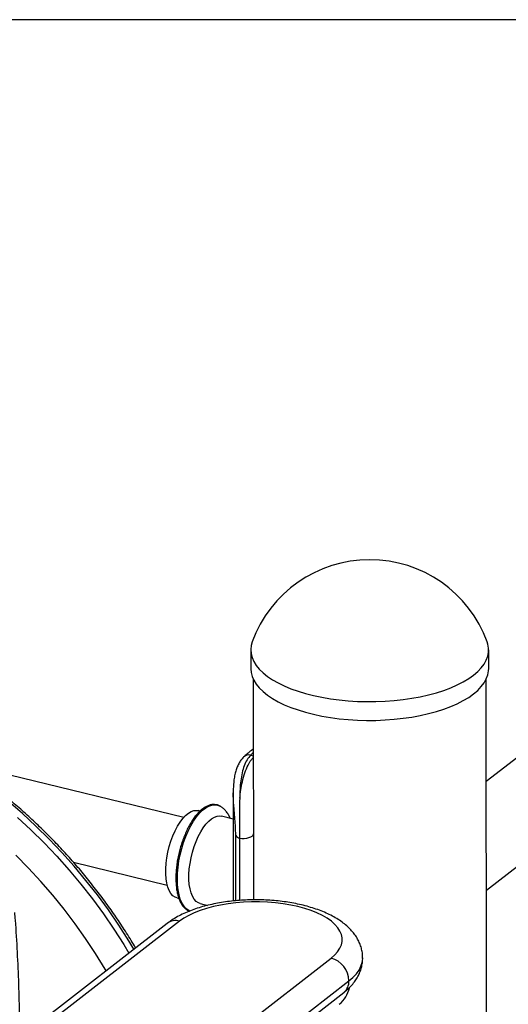
# Model space of a CAD drawing. Units: inches. Extents: x 0 to 80000, y 0 to 78659.
# Drawn here: x 11690 to 11929, y 48341 to 48823 of the extents above; entities that cross this region are included whole.
import ezdxf

# ---------------------------------------------------------------- set-up
doc = ezdxf.new("R2010")
doc.units = ezdxf.units.IN
doc.header["$MEASUREMENT"] = 0
doc.layers.add('Frame', color=7, linetype='Continuous', plot=False)

msp = doc.modelspace()

# ---------------------------------------------------------------- linework, layer by layer
for p, q in [((12056.265, 48557.281), (11917.804, 48449.793)), ((11917.834, 48396.645), (12082.02, 48524.105)), ((11802.569, 48514.184), (11802.574, 48505.008)), ((11918.974, 48505.072), (11918.969, 48514.248)), ((11803.777, 48499.893), (11803.836, 48391.896)), ((11917.933, 48216.652), (11917.777, 48499.956)), ((11802.534, 48462.716), (11803.797, 48462.409)), ((11769.758, 48432.175), (11660.508, 48458.785)), ((11793.992, 48444.499), (11794.021, 48391.346)), ((11777.779, 48435.367), (11776.919, 48435.576)), ((11793.999, 48431.416), (11788.258, 48432.815)), ((11795.209, 48391.472), (11795.191, 48423.363)), ((11797.025, 48422.11), (11797.042, 48391.608)), ((11715.782, 48410.327), (11761.712, 48399.14)), ((11766.506, 48392.826), (11767.383, 48392.613)), ((11777.845, 48390.065), (11781.46, 48389.184)), ((11761.62, 48380.349), (11689.501, 48324.362)), ((11767.747, 48381.453), (11689.515, 48320.72)), ((11746.502, 48289.349), (11841.885, 48363.396)), ((11755.229, 48278.22), (11850.612, 48352.267)), ((11752.639, 48272.446), (11848.022, 48346.493))]:
    msp.add_line(p, q)
at = {"flags": 128}
for points in [[(11803.29, 48518.164), (11802.776, 48516.327), (11802.57, 48514.365), (11802.714, 48512.402), (11803.207, 48510.45), (11804.046, 48508.521), (11805.227, 48506.626), (11806.741, 48504.777), (11808.58, 48502.984), (11810.733, 48501.259), (11813.188, 48499.612), (11815.928, 48498.053), (11818.938, 48496.591), (11822.199, 48495.235), (11825.693, 48493.993), (11829.397, 48492.872), (11833.29, 48491.88), (11837.349, 48491.023), (11841.548, 48490.305), (11845.863, 48489.731), (11850.267, 48489.304), (11854.735, 48489.026), (11859.239, 48488.901), (11863.752, 48488.927), (11868.247, 48489.106), (11872.697, 48489.435), (11877.075, 48489.914), (11881.356, 48490.539), (11885.512, 48491.306), (11889.52, 48492.211), (11893.355, 48493.249), (11896.994, 48494.412), (11900.415, 48495.695), (11903.597, 48497.089), (11906.522, 48498.586), (11909.172, 48500.177), (11911.531, 48501.852)], [(11911.531, 48501.852), (11913.584, 48503.602), (11915.32, 48505.415), (11916.728, 48507.282), (11917.799, 48509.19), (11918.527, 48511.129), (11918.908, 48513.086), (11918.939, 48515.05), (11918.62, 48517.008), (11918.243, 48518.228)], [(11802.574, 48505.008), (11802.719, 48503.226), (11803.212, 48501.274), (11804.051, 48499.345), (11805.232, 48497.45), (11806.746, 48495.601), (11808.585, 48493.808), (11810.738, 48492.083), (11813.193, 48490.436), (11815.933, 48488.877), (11818.943, 48487.415), (11822.204, 48486.059), (11825.698, 48484.817), (11829.402, 48483.697), (11833.295, 48482.705), (11837.354, 48481.847), (11841.553, 48481.129), (11845.868, 48480.555), (11850.272, 48480.128), (11854.74, 48479.85), (11859.244, 48479.725), (11863.757, 48479.751), (11868.252, 48479.93), (11872.702, 48480.26), (11877.08, 48480.738), (11881.361, 48481.363), (11885.517, 48482.13), (11889.525, 48483.035), (11893.36, 48484.073), (11896.999, 48485.236), (11900.42, 48486.519), (11903.602, 48487.913), (11906.527, 48489.41), (11909.177, 48491.001), (11911.536, 48492.676)], [(11911.536, 48492.676), (11913.589, 48494.426), (11915.325, 48496.24), (11916.733, 48498.106), (11917.804, 48500.014), (11918.532, 48501.953), (11918.913, 48503.91), (11918.974, 48505.072)], [(11745.392, 48367.75), (11742.875, 48371.896), (11737.998, 48379.506), (11732.873, 48386.968), (11727.511, 48394.27), (11721.919, 48401.401), (11716.107, 48408.348), (11710.084, 48415.1), (11703.859, 48421.648), (11697.444, 48427.979), (11690.848, 48434.083), (11684.081, 48439.952)], [(11772.805, 48386.351), (11771.951, 48386.765), (11770.78, 48387.663), (11769.732, 48388.894), (11768.819, 48390.441), (11768.054, 48392.282), (11767.448, 48394.393), (11767.008, 48396.745), (11766.742, 48399.307), (11766.651, 48402.044), (11766.739, 48404.918), (11767.002, 48407.892), (11767.439, 48410.924), (11768.042, 48413.974), (11768.804, 48417.001), (11769.714, 48419.963), (11770.761, 48422.82), (11771.93, 48425.535), (11773.204, 48428.069), (11774.568, 48430.39), (11776.002, 48432.465), (11777.488, 48434.266), (11779.004, 48435.77), (11780.531, 48436.955), (11782.047, 48437.806), (11783.533, 48438.311), (11784.969, 48438.464), (11786.334, 48438.262), (11787.559, 48437.738)], [(11688.402, 48432.185), (11694.998, 48426.08), (11701.413, 48419.749), (11707.638, 48413.202), (11713.661, 48406.449), (11719.473, 48399.502), (11725.065, 48392.371), (11730.428, 48385.069), (11735.552, 48377.607), (11740.43, 48369.997), (11742.946, 48365.852)], [(11766.506, 48392.826), (11765.565, 48393.176), (11764.486, 48393.921), (11763.526, 48395), (11762.7, 48396.394), (11762.022, 48398.08), (11761.503, 48400.031), (11761.152, 48402.215), (11760.974, 48404.595), (11760.973, 48407.134), (11761.148, 48409.788), (11761.496, 48412.515), (11762.012, 48415.269), (11762.688, 48418.006), (11763.512, 48420.681), (11764.47, 48423.249), (11765.547, 48425.668), (11766.726, 48427.899), (11767.986, 48429.906), (11769.307, 48431.654), (11770.669, 48433.116), (11772.047, 48434.267), (11773.419, 48435.089), (11774.764, 48435.568), (11776.059, 48435.696), (11776.919, 48435.576)], [(11777.845, 48390.065), (11776.904, 48390.414), (11775.825, 48391.16), (11774.864, 48392.238), (11774.039, 48393.632), (11773.361, 48395.318), (11772.842, 48397.269), (11772.491, 48399.453), (11772.313, 48401.834), (11772.312, 48404.372), (11772.487, 48407.026), (11772.835, 48409.753), (11773.351, 48412.507), (11774.027, 48415.244), (11774.85, 48417.919), (11775.809, 48420.487), (11776.886, 48422.906), (11778.064, 48425.138), (11779.325, 48427.144), (11780.646, 48428.892), (11782.007, 48430.354), (11783.385, 48431.505), (11784.758, 48432.327), (11786.103, 48432.806), (11787.397, 48432.934), (11788.258, 48432.815)], [(11797.025, 48422.11), (11798.193, 48421.983), (11799.398, 48421.981), (11800.569, 48422.104), (11801.638, 48422.346), (11802.544, 48422.692), (11803.234, 48423.122), (11803.667, 48423.611), (11803.819, 48424.131)], [(11731.772, 48357.177), (11731.272, 48358.025), (11726.635, 48365.568), (11721.746, 48372.969), (11716.612, 48380.216), (11711.242, 48387.297), (11705.646, 48394.199), (11699.833, 48400.911), (11693.813, 48407.42), (11687.597, 48413.717)], [(11841.885, 48363.396), (11843.645, 48364.923), (11845.073, 48366.515), (11846.159, 48368.157), (11846.891, 48369.835), (11847.265, 48371.536), (11847.276, 48373.244), (11846.925, 48374.945), (11846.215, 48376.624), (11845.152, 48378.268), (11843.744, 48379.862), (11842.005, 48381.393), (11839.948, 48382.846), (11837.592, 48384.211), (11834.955, 48385.476), (11832.062, 48386.629), (11828.936, 48387.661), (11825.605, 48388.563), (11822.096, 48389.327), (11818.439, 48389.947), (11814.667, 48390.418), (11810.81, 48390.735), (11806.902, 48390.895), (11802.977, 48390.899), (11799.067, 48390.744), (11795.206, 48390.434), (11791.427, 48389.969), (11787.763, 48389.355), (11784.243, 48388.597), (11780.9, 48387.7), (11777.76, 48386.673), (11774.851, 48385.525), (11772.198, 48384.265), (11769.824, 48382.904), (11767.747, 48381.453)], [(11850.612, 48352.267), (11852.576, 48353.952), (11854.214, 48355.701), (11855.515, 48357.503), (11856.469, 48359.345), (11857.07, 48361.215), (11857.315, 48363.1), (11857.321, 48363.446)]]:
    msp.add_lwpolyline(points, dxfattribs=at)
for centre, radius, start, end in [((11860.778, 48497.176), 61.2, 20.12001, 159.94323), ((11801.688, 48458.876), 3.932, 77.5793, 134.12086), ((11816.836, 48448.786), 19.965, 130.77902, 135.75555), ((11797.748, 48425.138), 3.113, 214.77658, 256.5785), ((11765.818, 48374.607), 7.113, 74.264, 126.175), ((11838.697, 48351.91), 11.92, 1.72015, 74.48868), ((11843.526, 48351.977), 7.091, 309.34264, 2.34665), ((11837.06, 48351.763), 14.08, 308.57406, 347.99427)]:
    msp.add_arc(centre, radius, start, end)
for points, knots in [([(11746.231, 48368.402), (11746.222, 48368.418), (11744.82, 48370.859), (11741.817, 48375.624), (11737.214, 48382.675), (11732.37, 48389.581), (11727.328, 48396.348), (11722.085, 48402.963), (11716.652, 48409.417), (11711.035, 48415.701), (11705.242, 48421.807), (11699.282, 48427.725), (11693.162, 48433.448), (11686.892, 48438.967), (11680.48, 48444.275), (11673.934, 48449.363), (11667.264, 48454.226), (11660.48, 48458.856), (11653.591, 48463.246), (11646.605, 48467.39), (11639.535, 48471.283), (11632.388, 48474.918), (11625.175, 48478.291), (11617.906, 48481.397), (11610.592, 48484.231), (11603.243, 48486.789), (11595.999, 48489.026), (11590.623, 48490.488), (11587.71, 48491.206), (11587.129, 48491.349)], [0, 0, 0, 0, 0.0002576, 0.0399557, 0.079654, 0.1193525, 0.1590511, 0.19875, 0.2384494, 0.2781492, 0.3178495, 0.3575503, 0.3972519, 0.436954, 0.4766569, 0.5163603, 0.5560644, 0.5957689, 0.6354736, 0.6751782, 0.7148825, 0.7545859, 0.7942881, 0.8339885, 0.8736865, 0.913381, 0.9530713, 0.9906546, 1, 1, 1, 1]), ([(11798.981, 48461.673), (11798.865, 48461.565), (11798.279, 48461.02), (11797.405, 48459.811), (11796.365, 48458.043), (11795.53, 48456.023), (11794.879, 48453.78), (11794.403, 48451.29), (11794.11, 48448.547), (11793.986, 48446.212), (11794.004, 48444.765), (11794.009, 48444.34)], [0, 0, 0, 0, 0.0280387, 0.1422731, 0.261394, 0.3852608, 0.5127422, 0.6500268, 0.7933685, 0.9393778, 1, 1, 1, 1]), ([(11802.534, 48462.716), (11801.921, 48462.014), (11800.678, 48460.59), (11799.292, 48457.606), (11798.259, 48454.113), (11797.607, 48450.238), (11797.244, 48446.044), (11797.197, 48443.081), (11797.173, 48441.585)], [0, 0, 0, 0, 0.16693, 0.3389077, 0.5038239, 0.6727122, 0.8347544, 1, 1, 1, 1]), ([(11797.173, 48441.585), (11797.337, 48442.98), (11797.667, 48445.796), (11798.46, 48450.013), (11799.594, 48454.189), (11801.069, 48457.688), (11802.501, 48460.132), (11803.436, 48461.12), (11803.798, 48461.503)], [0, 0, 0, 0, 0.1655565, 0.3343818, 0.5356042, 0.7431314, 0.90071, 1, 1, 1, 1]), ([(11803.795, 48465.626), (11803.708, 48465.57), (11802.783, 48464.986), (11801.245, 48463.826), (11799.779, 48462.54), (11799.073, 48461.823), (11798.949, 48461.697)], [0, 0, 0, 0, 0.0468637, 0.49552, 0.9109547, 1, 1, 1, 1]), ([(11795.191, 48423.363), (11795.179, 48424.304), (11795.153, 48426.216), (11794.95, 48429.647), (11794.632, 48433.542), (11794.345, 48436.868), (11794.118, 48440.242), (11793.968, 48442.501), (11794.009, 48444.089), (11794.016, 48444.341)], [0, 0, 0, 0, 0.1396939, 0.2839399, 0.4751887, 0.6732372, 0.7465322, 0.959853, 1, 1, 1, 1]), ([(11787.658, 48437.66), (11787.612, 48437.694), (11787.173, 48438.02), (11786.227, 48438.353), (11784.857, 48438.617), (11783.439, 48438.539), (11781.997, 48438.166), (11780.532, 48437.49), (11779.052, 48436.513), (11777.575, 48435.242), (11776.124, 48433.693), (11774.717, 48431.891), (11773.371, 48429.862), (11772.101, 48427.63), (11770.918, 48425.222), (11769.836, 48422.666), (11768.865, 48419.991), (11768.016, 48417.229), (11767.299, 48414.41), (11766.721, 48411.568), (11766.29, 48408.735), (11766.011, 48405.944), (11765.887, 48403.226), (11765.921, 48400.612), (11766.114, 48398.131), (11766.466, 48395.81), (11766.976, 48393.675), (11767.643, 48391.75), (11768.467, 48390.059), (11769.442, 48388.624), (11770.565, 48387.491), (11771.627, 48386.732), (11772.348, 48386.488), (11772.609, 48386.399)], [0, 0, 0, 0, 0.00377325, 0.03634695, 0.06820236, 0.09989331, 0.13194171, 0.16477559, 0.19838324, 0.2324678, 0.26672455, 0.30094883, 0.33509065, 0.36914759, 0.40313248, 0.43706154, 0.47095052, 0.50481378, 0.53866407, 0.5725135, 0.6063711, 0.64024838, 0.67415851, 0.70811685, 0.74214069, 0.77624947, 0.81046232, 0.84479053, 0.87921724, 0.91360988, 0.94767164, 0.98100933, 1, 1, 1, 1]), ([(11792.519, 48431.777), (11792.5, 48431.829), (11792.24, 48432.542), (11791.562, 48433.723), (11790.496, 48435.284), (11789.254, 48436.545), (11788.271, 48437.356), (11787.664, 48437.659), (11787.561, 48437.71)], [0, 0, 0, 0, 0.0201573, 0.2750765, 0.5153446, 0.7412354, 0.9562673, 1, 1, 1, 1]), ([(11797.173, 48441.585), (11797.172, 48441.571), (11797.083, 48439.938), (11796.977, 48436.563), (11796.963, 48431.56), (11797.009, 48426.629), (11797.02, 48423.633), (11797.025, 48422.11)], [0, 0, 0, 0, 0.0022576, 0.2539341, 0.5128359, 0.7524327, 1, 1, 1, 1]), ([(11857.295, 48363.442), (11857.286, 48364.081), (11857.265, 48365.513), (11856.858, 48367.706), (11856.163, 48369.982), (11855.176, 48372.175), (11853.915, 48374.286), (11852.372, 48376.317), (11850.537, 48378.27), (11848.4, 48380.14), (11845.958, 48381.916), (11843.226, 48383.577), (11840.235, 48385.102), (11837.029, 48386.477), (11833.646, 48387.694), (11830.115, 48388.754), (11826.458, 48389.659), (11822.696, 48390.411), (11818.847, 48391.012), (11814.929, 48391.463), (11810.963, 48391.765), (11806.967, 48391.917), (11802.961, 48391.921), (11798.968, 48391.776), (11795.006, 48391.483), (11791.096, 48391.041), (11787.258, 48390.451), (11783.51, 48389.713), (11779.868, 48388.826), (11776.348, 48387.786), (11772.968, 48386.589), (11769.739, 48385.23), (11766.686, 48383.694), (11763.961, 48382.078), (11762.357, 48380.893), (11761.62, 48380.349)], [0, 0, 0, 0, 0.0202463, 0.0453744, 0.0705476, 0.0960889, 0.1223213, 0.1495552, 0.1780496, 0.2079372, 0.2391319, 0.2712982, 0.3039615, 0.3366412, 0.369098, 0.4012667, 0.4331535, 0.4647948, 0.4962364, 0.5275243, 0.5587018, 0.5898094, 0.6208852, 0.651966, 0.6830771, 0.714256, 0.7455432, 0.776983, 0.8086244, 0.8405219, 0.8727333, 0.9053135, 0.9382961, 0.9716544, 1, 1, 1, 1]), ([(11687.05, 48262.229), (11687.309, 48265.453), (11687.987, 48273.911), (11688.73, 48287.638), (11689.316, 48303.391), (11689.573, 48319.15), (11689.515, 48334.902), (11689.147, 48350.638), (11688.44, 48366.345), (11687.752, 48378.016), (11687.202, 48384.436), (11687.098, 48385.645)], [0, 0, 0, 0, 0.0785894, 0.2062096, 0.3337867, 0.4613062, 0.5887539, 0.716115, 0.8433717, 0.9705102, 1, 1, 1, 1]), ([(11848.022, 48346.493), (11848.466, 48346.849), (11849.725, 48347.858), (11851.497, 48349.573), (11853.248, 48351.656), (11854.636, 48353.731), (11855.736, 48355.868), (11856.587, 48358.129), (11857.119, 48360.497), (11857.352, 48362.309), (11857.303, 48363.282), (11857.295, 48363.442)], [0, 0, 0, 0, 0.08357987, 0.23674073, 0.3679662, 0.4932398, 0.61350024, 0.72996586, 0.85485337, 0.97611738, 1, 1, 1, 1])]:
    msp.add_open_spline(points, degree=3, knots=knots)
at = {"layer": 'Frame'}
msp.add_lwpolyline([(9999.973, 46659.234), (12971.779, 46659.234), (12971.779, 48822.714), (9999.973, 48822.714)], close=True, dxfattribs=at)

doc.saveas('drawing.dxf')
